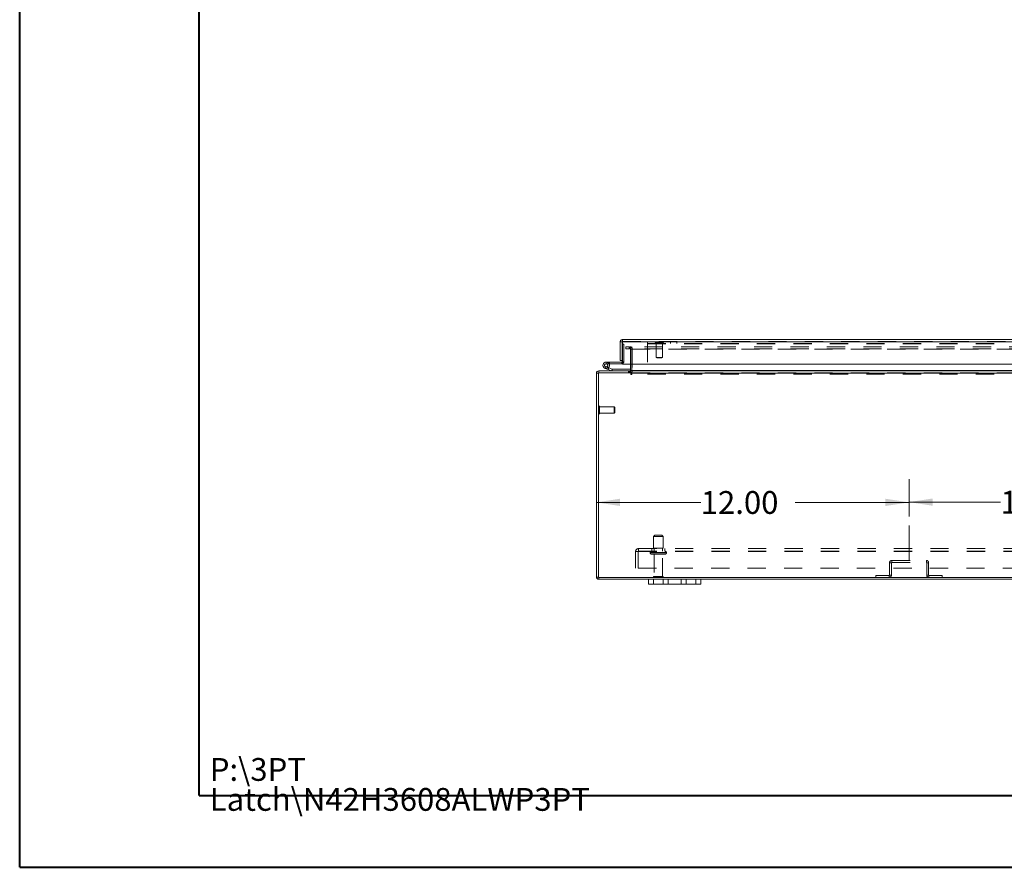
# Model space of a CAD drawing. Units: inches. Extents: x 0 to 23.4, y 0 to 16.5.
# Drawn here: x 0 to 5.4, y 0 to 4.7 of the extents above; entities that cross this region are included whole.
import ezdxf

# ---------------------------------------------------------------- set-up
doc = ezdxf.new("R2010")
doc.units = ezdxf.units.IN
doc.header["$MEASUREMENT"] = 0
doc.linetypes.add('CENTERX2', pattern=[0.8, 0.5, -0.1, 0.1, -0.1])
doc.linetypes.add('HIDDEN', pattern=[0.075, 0.05, -0.025])
doc.styles.add('SLDTEXTSTYLE0', font='TXT', dxfattribs={"width": 0.75})
doc.dimstyles.new('SLDDIMSTYLE1', dxfattribs={"dimtxt": 0.125, "dimasz": 0.13, "dimexe": 0, "dimexo": 0.0625, "dimgap": 0.03125, "dimtad": 0, "dimtih": 1, "dimtoh": 1, "dimlfac": 7, "dimrnd": 1e-09, "dimzin": 4, "dimdsep": 46, "dimtxsty": 'SLDTEXTSTYLE0', "dimsah": 1, "dimcen": 0.09, "dimadec": 0, "dimazin": 1, "dimtfac": 1, "dimtofl": 0, "dimtmove": 0, "dimatfit": 3, "dimfxl": 1, "dimfrac": 2, "dimtolj": 1, "dimtzin": 12, "dimarcsym": 0})

# ---------------------------------------------------------------- blocks, each defined once
blk = doc.blocks.new('SW_NOTE_0')
at = {"color": 0, "linetype": 'Continuous', "lineweight": 0, "char_height": 0.125, "attachment_point": 1, "style": 'SLDTEXTSTYLE0'}
for s, insert in [('P:\\\\3PT', (0, 0.1611)), ('Latch\\\\N42H3608ALWP3PT', (0, -0.0032))]:
    blk.add_mtext(s, dxfattribs=dict(at, insert=insert))
blk = doc.blocks.new('_D_3')
at = {"color": 7, "linetype": 'Continuous', "lineweight": 0}
for p, q in [((4.8799, 1.9327), (4.8799, 2.1348)), ((3.1656, 2.0098), (3.7375, 2.0098)), ((4.8799, 2.0098), (4.2547, 2.0098))]:
    blk.add_line(p, q, dxfattribs=at)
for points in [[(3.1656, 2.0098), (3.2956, 1.9898), (3.2956, 2.0298)], [(4.8799, 2.0098), (4.7499, 2.0298), (4.7499, 1.9898)]]:
    blk.add_solid(points, dxfattribs=at)
at = {"color": 7, "linetype": 'Continuous', "lineweight": 0, "insert": (3.7375, 2.0717, 0.0006), "char_height": 0.125, "attachment_point": 1, "style": 'SLDTEXTSTYLE0'}
blk.add_mtext('12.00', dxfattribs=at)
blk = doc.blocks.new('_D_4')
at = {"color": 7, "linetype": 'Continuous', "lineweight": 0}
for p, q in [((4.8799, 1.9327), (4.8799, 2.1362)), ((6.5942, 1.9327), (6.5942, 2.1362)), ((4.8799, 2.0112), (5.3816, 2.0112)), ((6.5942, 2.0112), (5.8988, 2.0112))]:
    blk.add_line(p, q, dxfattribs=at)
for points in [[(4.8799, 2.0112), (5.0099, 1.9912), (5.0099, 2.0312)], [(6.5942, 2.0112), (6.4642, 2.0312), (6.4642, 1.9912)]]:
    blk.add_solid(points, dxfattribs=at)
at = {"color": 7, "linetype": 'Continuous', "lineweight": 0, "insert": (5.3816, 2.0731, 0.0006), "char_height": 0.125, "attachment_point": 1, "style": 'SLDTEXTSTYLE0'}
blk.add_mtext('12.00', dxfattribs=at)

msp = doc.modelspace()

# ---------------------------------------------------------------- linework, layer by layer
at = {"color": 7, "linetype": 'Continuous', "lineweight": 40}
for p, q in [((0.0031, 0.00846), (0.0031, 16.54389)), ((0.98736, 0.40216), (0.98736, 16.15019)), ((0.98736, 0.40216), (22.99523, 0.40216)), ((0.0031, 0.00846), (23.38893, 0.00846))]:
    msp.add_line(p, q, dxfattribs=at)
at = {"color": 7, "linetype": 'Continuous', "lineweight": 15}
for p, q in [((3.29574, 2.88966), (3.30641, 2.88966)), ((3.29574, 2.88966), (3.29574, 2.78861)), ((3.30641, 2.88966), (3.30641, 2.78861)), ((3.30641, 2.87723), (3.30844, 2.87723)), ((3.30827, 2.90219), (8.16264, 2.90219)), ((3.30827, 2.89151), (3.30827, 2.90219)), ((3.30844, 2.88966), (8.16248, 2.88966)), ((3.30844, 2.88966), (3.30844, 2.76823)), ((3.21884, 2.77909), (3.21884, 2.77016)), ((3.30456, 2.77909), (3.21884, 2.77909)), ((3.30456, 2.77016), (3.21884, 2.77016)), ((3.22667, 2.76552), (3.2345, 2.76982)), ((3.2345, 2.76982), (3.23431, 2.77016)), ((3.30641, 2.78861), (3.29574, 2.78861)), ((3.30456, 2.77909), (3.30456, 2.77016)), ((3.30641, 2.78861), (3.30641, 2.78094)), ((8.16248, 2.76823), (3.30844, 2.76823)), ((3.35139, 2.76823), (3.35139, 2.73253)), ((3.36032, 2.73253), (3.36032, 2.76823)), ((3.16564, 1.60034), (3.16564, 2.71814)), ((3.17631, 2.71814), (3.16564, 2.71814)), ((3.17631, 2.72), (3.17631, 1.59848)), ((3.35499, 2.72), (3.17631, 2.72)), ((3.17817, 2.72), (3.17817, 2.73067)), ((3.17817, 2.73067), (3.35139, 2.73067)), ((3.22952, 2.73834), (3.21274, 2.74445)), ((3.22952, 2.73834), (3.23257, 2.74673)), ((3.22952, 2.73834), (3.24881, 2.73132)), ((3.23032, 2.74755), (3.23257, 2.74673)), ((3.23257, 2.74673), (3.25186, 2.73971)), ((3.25186, 2.73971), (3.24881, 2.73132)), ((3.2525, 2.7396), (3.2525, 2.73067)), ((3.2525, 2.7396), (3.35139, 2.7396)), ((3.35139, 2.73067), (3.35139, 2.72)), ((3.35499, 2.72), (3.35499, 2.7128)), ((3.36032, 2.73253), (3.36032, 2.73067)), ((3.36032, 2.73067), (8.11381, 2.73067)), ((3.36032, 2.71814), (3.36032, 2.73067)), ((3.36032, 2.7128), (3.36032, 2.71814)), ((8.11381, 2.71814), (3.36032, 2.71814)), ((3.17631, 1.60034), (3.16564, 1.60034)), ((3.17631, 1.59848), (8.29782, 1.59848)), ((3.17817, 1.59848), (3.17817, 1.58781)), ((3.17817, 1.58781), (3.45135, 1.58781)), ((3.45135, 1.56095), (3.45135, 1.58781)), ((3.45135, 1.58781), (3.47849, 1.58781)), ((3.47849, 1.58781), (3.47849, 1.56095)), ((3.47849, 1.58781), (3.53135, 1.58781)), ((3.53135, 1.56095), (3.53135, 1.58781)), ((3.53135, 1.58781), (3.55849, 1.58781)), ((3.55849, 1.58781), (3.55849, 1.56095)), ((3.55849, 1.58781), (3.62992, 1.58781)), ((3.62992, 1.56095), (3.62992, 1.58781)), ((3.62992, 1.58781), (3.65707, 1.58781)), ((3.65707, 1.58781), (3.65707, 1.56095)), ((3.65707, 1.58781), (3.70992, 1.58781)), ((3.70992, 1.56095), (3.70992, 1.58781)), ((3.70992, 1.58781), (3.73707, 1.58781)), ((3.73707, 1.58781), (3.73707, 1.56095)), ((3.73707, 1.58781), (7.73707, 1.58781)), ((3.47849, 1.56095), (3.45135, 1.56095)), ((3.47849, 1.56095), (3.53135, 1.56095)), ((3.55849, 1.56095), (3.53135, 1.56095)), ((3.55849, 1.56095), (3.62992, 1.56095)), ((3.65707, 1.56095), (3.62992, 1.56095)), ((3.65707, 1.56095), (3.70992, 1.56095)), ((3.73707, 1.56095), (3.70992, 1.56095))]:
    msp.add_line(p, q, dxfattribs=at)
at = {"color": 7, "linetype": 'HIDDEN', "lineweight": 0}
for p, q in [((3.30827, 2.89151), (8.16264, 2.89151)), ((8.16248, 2.88966), (3.30844, 2.88966)), ((3.30844, 2.87723), (3.31534, 2.87723)), ((3.31534, 2.87723), (3.31534, 2.78094)), ((3.32635, 2.86285), (3.32635, 2.85218)), ((3.32635, 2.86285), (3.3268, 2.86285)), ((3.3268, 2.85218), (3.3268, 2.86285)), ((3.3268, 2.86285), (3.34466, 2.86285)), ((3.34466, 2.86285), (3.34466, 2.85218)), ((8.12947, 2.86285), (3.34466, 2.86285)), ((3.34954, 2.85218), (3.34954, 2.86285)), ((3.35184, 2.85218), (3.35184, 2.86285)), ((3.36032, 2.85218), (3.36032, 2.86285)), ((3.44579, 2.87899), (3.44579, 2.89151)), ((3.44579, 2.88084), (7.61093, 2.88084)), ((3.44579, 2.87899), (3.44579, 2.71227)), ((3.44579, 2.87899), (7.61093, 2.87899)), ((3.48753, 2.88881), (3.48753, 2.88859)), ((3.53248, 2.88881), (3.48761, 2.88881)), ((3.53248, 2.88859), (3.48761, 2.88859)), ((3.49023, 2.88589), (3.52983, 2.88589)), ((3.49316, 2.88589), (3.49316, 2.80434)), ((3.5269, 2.80434), (3.5269, 2.88589)), ((3.53253, 2.88859), (3.53253, 2.88881)), ((3.57079, 2.89151), (3.57079, 2.88084)), ((3.6065, 2.88084), (3.6065, 2.89151)), ((3.32635, 2.85218), (3.3268, 2.85218)), ((3.34466, 2.85218), (3.3268, 2.85218)), ((8.12947, 2.85218), (3.34466, 2.85218)), ((3.35139, 2.85033), (3.35139, 2.76823)), ((3.35139, 2.85033), (3.36207, 2.85033)), ((3.36032, 2.85218), (3.36032, 2.85033)), ((3.36032, 2.85033), (8.11381, 2.85033)), ((3.36032, 2.76823), (3.36032, 2.85033)), ((3.36207, 2.85033), (3.36207, 2.73253)), ((3.21884, 2.77016), (3.21884, 2.77909)), ((3.23146, 2.74859), (3.22515, 2.75491)), ((3.2367, 2.77016), (3.2367, 2.77909)), ((3.30456, 2.77909), (3.30456, 2.77016)), ((3.30641, 2.78094), (3.31534, 2.78094)), ((3.30844, 2.78094), (3.31534, 2.78094)), ((3.49316, 2.80434), (3.5269, 2.80434)), ((3.49316, 2.80434), (3.49597, 2.80153)), ((3.49597, 2.80153), (3.52409, 2.80153)), ((3.52409, 2.80153), (3.5269, 2.80434)), ((3.17631, 2.71814), (3.16564, 2.71814)), ((3.17817, 2.72), (3.17817, 2.73067)), ((3.21579, 2.75284), (3.21274, 2.74445)), ((3.21579, 2.75284), (3.23032, 2.74755)), ((3.25186, 2.73971), (3.24881, 2.73132)), ((3.2525, 2.7396), (3.2525, 2.73067)), ((3.34153, 2.73067), (3.34153, 2.72)), ((3.3442, 2.73067), (3.3442, 2.72)), ((3.34954, 2.73067), (3.34954, 2.72)), ((3.34954, 2.72), (3.35139, 2.72014)), ((3.35139, 2.73253), (3.35139, 2.73067)), ((3.35139, 2.73253), (3.36207, 2.73253)), ((3.36032, 2.73253), (8.11381, 2.73253)), ((3.36032, 2.73253), (3.36207, 2.73253)), ((3.36032, 2.72), (8.11381, 2.72)), ((8.11381, 2.71814), (3.36032, 2.71814)), ((3.44579, 2.71227), (7.61093, 2.71227)), ((3.17923, 2.53888), (3.17901, 2.53888)), ((3.17901, 2.5388), (3.17901, 2.49393)), ((3.17923, 2.5388), (3.17923, 2.49393)), ((3.17901, 2.49389), (3.17923, 2.49389)), ((3.18193, 2.49659), (3.18193, 2.53618)), ((3.26348, 2.53326), (3.18193, 2.53326)), ((3.18193, 2.49951), (3.26348, 2.49951)), ((3.26348, 2.49951), (3.26348, 2.53326)), ((3.2663, 2.53044), (3.26348, 2.53326)), ((3.26348, 2.49951), (3.2663, 2.50232)), ((3.2663, 2.50232), (3.2663, 2.53044)), ((3.48528, 1.83063), (3.47814, 1.82348)), ((3.47814, 1.82348), (3.5091, 1.82348)), ((3.47814, 1.82348), (3.47814, 1.7592)), ((3.48528, 1.83063), (3.50799, 1.83063)), ((3.50799, 1.83063), (3.52457, 1.83063)), ((3.5091, 1.82348), (3.53171, 1.82348)), ((3.53171, 1.82348), (3.52457, 1.83063)), ((3.53171, 1.7592), (3.53171, 1.82348)), ((3.37992, 1.73948), (3.39664, 1.73948)), ((3.37992, 1.64905), (3.37992, 1.73948)), ((3.39478, 1.73948), (3.39478, 1.64905)), ((3.39664, 1.7562), (3.39664, 1.73948)), ((3.39664, 1.7562), (8.07749, 1.7562)), ((3.39664, 1.74134), (8.07749, 1.74134)), ((3.39664, 1.73948), (8.07749, 1.73948)), ((3.46028, 1.7342), (3.54933, 1.7342)), ((3.46028, 1.7342), (3.46028, 1.73291)), ((3.46028, 1.73291), (3.54933, 1.73291)), ((3.54939, 1.7342), (3.46029, 1.7342)), ((3.54939, 1.73291), (3.46029, 1.73291)), ((3.54957, 1.7342), (3.46054, 1.7342)), ((3.54957, 1.73291), (3.46054, 1.73291)), ((3.46921, 1.7562), (3.46921, 1.74134)), ((3.47814, 1.7592), (3.5091, 1.7592)), ((3.48135, 1.7592), (3.48135, 1.74134)), ((3.5091, 1.7592), (3.53171, 1.7592)), ((3.52849, 1.74134), (3.52849, 1.7592)), ((3.54064, 1.74134), (3.54064, 1.7562)), ((3.54957, 1.73291), (3.54957, 1.7342)), ((3.46742, 1.72577), (3.51077, 1.72577)), ((3.48135, 1.72577), (3.48135, 1.60363)), ((3.51077, 1.72577), (3.54242, 1.72577)), ((3.52849, 1.60363), (3.52849, 1.72577)), ((4.78345, 1.67881), (4.77278, 1.67881)), ((4.77278, 1.67881), (4.77278, 1.61101)), ((4.78345, 1.67881), (4.78345, 1.61101)), ((4.78531, 1.69134), (4.97454, 1.69134)), ((4.78531, 1.68067), (4.78531, 1.69134)), ((4.78531, 1.68067), (4.97454, 1.68067)), ((4.97454, 1.68067), (4.97454, 1.69134)), ((4.97639, 1.67881), (4.98707, 1.67881)), ((4.97639, 1.61101), (4.97639, 1.67881)), ((4.98707, 1.61101), (4.98707, 1.67881)), ((8.09421, 1.64905), (3.37992, 1.64905)), ((3.17631, 1.60034), (3.16564, 1.60034)), ((3.17817, 1.59848), (3.17817, 1.58781)), ((3.47778, 1.60005), (3.50915, 1.60005)), ((3.47849, 1.56095), (3.47849, 1.58781)), ((3.48135, 1.60363), (3.5086, 1.60363)), ((3.5086, 1.60363), (3.52849, 1.60363)), ((3.50915, 1.60005), (3.53207, 1.60005)), ((3.70992, 1.58781), (3.70992, 1.56095)), ((4.77092, 1.60915), (4.69774, 1.60915)), ((4.69774, 1.59848), (4.69774, 1.60915)), ((4.77092, 1.60915), (4.77092, 1.59848)), ((4.77278, 1.61101), (4.78345, 1.61101)), ((4.98707, 1.61101), (4.97639, 1.61101)), ((4.98892, 1.60915), (4.98892, 1.59848)), ((5.06211, 1.60915), (4.98892, 1.60915)), ((5.06211, 1.59848), (5.06211, 1.60915))]:
    msp.add_line(p, q, dxfattribs=at)
at = {"color": 8, "linetype": 'Continuous', "lineweight": 15}
for p, q in [((3.30641, 2.78094), (3.30844, 2.78094)), ((3.35139, 2.73253), (3.36032, 2.73253)), ((7.76889, 2.73253), (3.36032, 2.73253))]:
    msp.add_line(p, q, dxfattribs=at)
at = {"color": 7, "linetype": 'CENTERX2', "lineweight": 0}
msp.add_line((4.87992, 1.69134), (4.87992, 1.88272), dxfattribs=at)
at = {"color": 7, "linetype": 'Continuous', "lineweight": 15, "flags": 128}
msp.add_lwpolyline([(3.30844, 2.77088), (3.30666, 2.77036), (3.30456, 2.77016)], dxfattribs=at)
at = {"color": 7, "linetype": 'HIDDEN', "lineweight": 0}
for centre, radius, start, end in [((3.34954, 2.85033), 0.01253, 0, 90), ((3.49023, 2.88881), 0.0027, 90, 180), ((3.49023, 2.88859), 0.0027, 180, 270), ((3.52983, 2.88881), 0.0027, 0, 90), ((3.52983, 2.88859), 0.0027, 270, 0), ((3.34954, 2.85033), 0.00186, 0, 90), ((3.21884, 2.76123), 0.01786, 30, 90), ((3.30456, 2.78094), 0.01079, 291.0694, 0), ((3.17817, 2.71814), 0.00186, 90, 180), ((3.34954, 2.73253), 0.01253, 329.41659, 0), ((3.17901, 2.53618), 0.0027, 90, 180), ((3.17923, 2.53618), 0.0027, 0, 90), ((3.17901, 2.49659), 0.0027, 180, 270), ((3.17923, 2.49659), 0.0027, 270, 0), ((3.39664, 1.73948), 0.01671, 90, 180), ((3.39664, 1.73948), 0.00186, 90, 180), ((3.46742, 1.7342), 0.00714, 90, 180), ((3.46742, 1.73291), 0.00714, 180, 270), ((3.54242, 1.7342), 0.00714, 0, 90), ((3.54242, 1.73291), 0.00714, 270, 0), ((4.78531, 1.67881), 0.01253, 90, 180), ((4.78531, 1.67881), 0.00186, 90, 180), ((4.97454, 1.67881), 0.01253, 0, 90), ((4.97454, 1.67881), 0.00186, 0, 90), ((3.17817, 1.60034), 0.00186, 180, 270), ((3.48135, 1.60005), 0.00357, 90, 180), ((3.48074, 1.60205), 0.00357, 214.0558, 270), ((3.52849, 1.60005), 0.00357, 0, 90), ((3.52911, 1.60205), 0.00357, 270, 325.9442), ((4.77092, 1.61101), 0.00186, 270, 360), ((4.77092, 1.61101), 0.01253, 270, 360), ((4.98892, 1.61101), 0.01253, 180, 270), ((4.98892, 1.61101), 0.00186, 180, 270)]:
    msp.add_arc(centre, radius, start, end, dxfattribs=at)
at = {"color": 7, "linetype": 'Continuous', "lineweight": 15}
for centre, radius, start, end in [((3.21884, 2.76123), 0.01786, 90, 28.75482), ((3.21884, 2.76123), 0.00893, 90, 28.75482), ((3.21884, 2.76123), 0.00893, 28.75482, 90), ((3.30456, 2.78094), 0.00186, 270, 0), ((3.17817, 2.71814), 0.01253, 90, 180), ((3.2525, 2.74145), 0.01079, 250, 270), ((3.2525, 2.74145), 0.00186, 250, 270), ((3.34954, 2.73253), 0.00186, 270, 0), ((3.34954, 2.73253), 0.01253, 278.52452, 329.41659), ((3.35765, 2.7128), 0.00267, 180, 0), ((3.17817, 1.60034), 0.01253, 180, 270)]:
    msp.add_arc(centre, radius, start, end, dxfattribs=at)
for points in [[(3.30827, 2.90219), (3.30663, 2.902), (3.30335, 2.90162), (3.29921, 2.89872), (3.29631, 2.89458), (3.29593, 2.8913), (3.29574, 2.88966)], [(3.30827, 2.89151), (3.30803, 2.89149), (3.30754, 2.89143), (3.30693, 2.891), (3.3065, 2.89039), (3.30644, 2.8899), (3.30641, 2.88966)], [(3.30844, 2.88966), (3.30842, 2.8913), (3.30839, 2.89458), (3.30835, 2.89872), (3.30831, 2.90162), (3.30829, 2.902), (3.30827, 2.90219)]]:
    msp.add_open_spline(points, degree=3, dxfattribs=at)

# ---------------------------------------------------------------- block references
at = {"color": 7, "linetype": 'Continuous', "lineweight": 0}
msp.add_blockref('SW_NOTE_0', (1.04546, 0.44649), dxfattribs=at)

# ---------------------------------------------------------------- dimensions: what is measured, and where the dimension line sits
for base, p1, p2, picture, middle in [((4.87992, 2.0098), (3.16564, 1.60034), (4.87992, 1.88272), '_D_3', (3.99613, 2.0098)), ((6.59421, 2.01123), (4.87992, 1.88272), (6.59421, 1.88272), '_D_4', (5.64018, 2.01123))]:
    dim = msp.add_linear_dim(base=base, p1=p1, p2=p2, dimstyle='SLDDIMSTYLE1', dxfattribs=at)
    dim.commit()
    dim.dimension.update_dxf_attribs({"geometry": picture, "text_midpoint": middle, "dimtype": 160})

doc.saveas('drawing.dxf')
